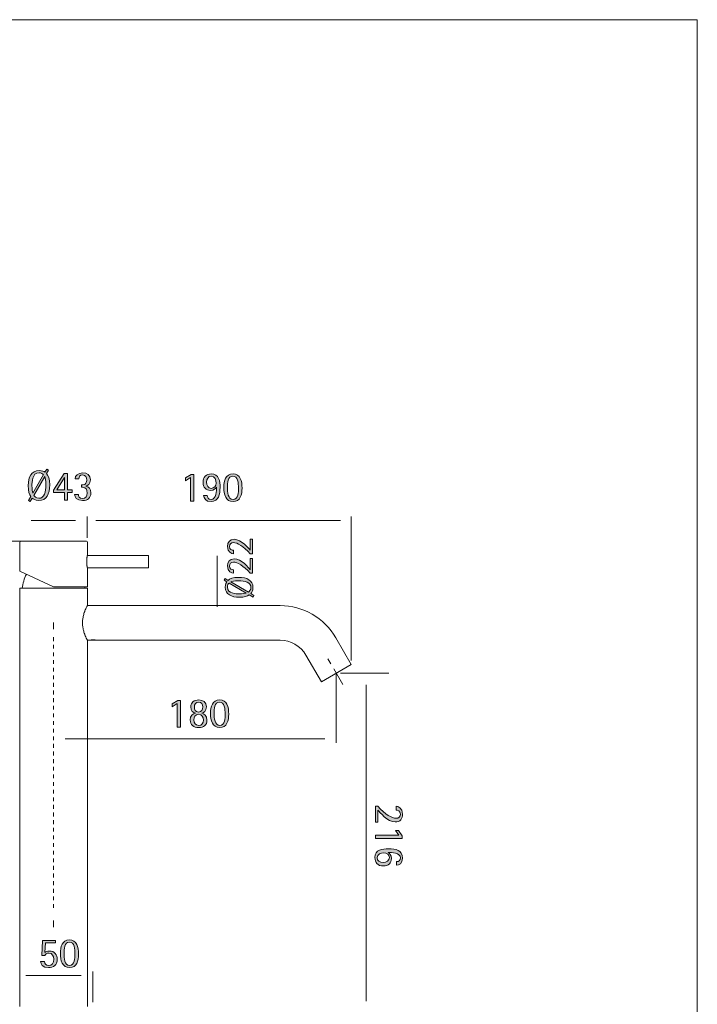
# Model space of a CAD drawing. Units: inches. Extents: x 0 to 210, y 0 to 297.
# Drawn here: x 84 to 210, y 115 to 297 of the extents above; entities that cross this region are included whole.
import ezdxf

# ---------------------------------------------------------------- set-up
doc = ezdxf.new("R2010")
doc.units = ezdxf.units.IN
doc.header["$MEASUREMENT"] = 0
doc.linetypes.add('AI-Linetype-1', pattern=[1.412522, 0.706261, -0.706261])
doc.layers.add('Livello 1', color=7, linetype='Continuous')

# ---------------------------------------------------------------- blocks, each defined once
blk = doc.blocks.new('block 2')
at = {"layer": 'Livello 1', "lineweight": 0}
blk.add_lwpolyline([(0, 297), (210, 297), (210, 0), (0, 0), (0, 297)], dxfattribs=at)
blk = doc.blocks.new('block 3')
at = {"layer": 'Livello 1', "true_color": 0x060506}
h = blk.add_hatch(color=178, dxfattribs=at)
h.dxf.hatch_style = 2
edge = h.paths.add_edge_path()
edge.add_spline(control_points=[(87.02, 208.87), (87.15, 208.72), (87.4, 208.34), (87.95, 208.34), (88.99, 208.34), (89.28, 209.59), (89.28, 210.83), (89.28, 211.75), (89.16, 212.1), (89.06, 212.38), (89.06, 212.38), (87.02, 208.87), (87.02, 208.87)], knot_values=[0, 0, 0, 0, 1, 1, 1, 2, 2, 2, 3, 3, 3, 4, 4, 4, 4], degree=3, periodic=1)
edge = h.paths.add_edge_path()
edge.add_spline(control_points=[(88.84, 212.75), (88.71, 212.85), (88.43, 213.09), (88.01, 213.09), (86.69, 213.09), (86.69, 211.22), (86.69, 210.69), (86.69, 210.02), (86.76, 209.55), (86.82, 209.3), (86.82, 209.3), (88.84, 212.75), (88.84, 212.75)], knot_values=[0, 0, 0, 0, 1, 1, 1, 2, 2, 2, 3, 3, 3, 4, 4, 4, 4], degree=3, periodic=1)
edge = h.paths.add_edge_path()
edge.add_spline(control_points=[(89.38, 212.92), (89.67, 212.6), (89.97, 212.02), (89.97, 210.82), (89.97, 209.13), (89.42, 207.94), (87.94, 207.94), (87.25, 207.94), (86.87, 208.25), (86.73, 208.38), (86.73, 208.38), (86.36, 207.74), (86.36, 207.74), (86.36, 207.74), (86.03, 207.93), (86.03, 207.93), (86.03, 207.93), (86.47, 208.7), (86.47, 208.7), (86.2, 209.07), (85.99, 209.61), (85.99, 210.69), (85.99, 212.28), (86.55, 213.49), (88.01, 213.49), (88.61, 213.49), (88.94, 213.3), (89.08, 213.19), (89.08, 213.19), (89.42, 213.74), (89.42, 213.74), (89.42, 213.74), (89.73, 213.53), (89.73, 213.53), (89.73, 213.53), (89.38, 212.92), (89.38, 212.92)], knot_values=[0, 0, 0, 0, 1, 1, 1, 2, 2, 2, 3, 3, 3, 4, 4, 4, 5, 5, 5, 6, 6, 6, 7, 7, 7, 8, 8, 8, 9, 9, 9, 10, 10, 10, 11, 11, 11, 12, 12, 12, 12], degree=3, periodic=1)
h = blk.add_hatch(color=178, dxfattribs=at)
h.dxf.hatch_style = 2
h.paths.add_polyline_path([(91.28, 209.89), (92.73, 209.89), (92.73, 212.19), (92.71, 212.19)])
h.paths.add_polyline_path([(92.73, 209.43), (90.68, 209.43), (90.68, 209.88), (92.65, 212.97), (93.3, 212.97), (93.3, 209.89), (94.15, 209.89), (94.15, 209.43), (93.3, 209.43), (93.3, 208.02), (92.73, 208.02)])
h = blk.add_hatch(color=178, dxfattribs=at)
h.dxf.hatch_style = 2
edge = h.paths.add_edge_path()
edge.add_spline(control_points=[(94.68, 211.97), (94.7, 212.48), (95.16, 213.06), (96.09, 213.06), (96.95, 213.06), (97.52, 212.62), (97.52, 211.75), (97.52, 210.96), (97, 210.67), (96.67, 210.61), (96.67, 210.61), (96.67, 210.6), (96.67, 210.6), (97.16, 210.5), (97.61, 210.17), (97.61, 209.36), (97.61, 208.35), (97, 207.94), (96.07, 207.94), (94.91, 207.94), (94.61, 208.63), (94.6, 209.05), (94.6, 209.05), (95.29, 209.05), (95.29, 209.05), (95.29, 208.73), (95.44, 208.33), (96.09, 208.33), (96.61, 208.33), (96.94, 208.7), (96.94, 209.32), (96.94, 210.05), (96.62, 210.33), (96.12, 210.39), (96.12, 210.39), (95.89, 210.39), (95.89, 210.39), (95.89, 210.39), (95.89, 210.82), (95.89, 210.82), (95.89, 210.82), (96.13, 210.82), (96.13, 210.82), (96.66, 210.88), (96.85, 211.27), (96.85, 211.73), (96.85, 212.2), (96.63, 212.67), (96.07, 212.67), (95.52, 212.67), (95.39, 212.26), (95.37, 211.97), (95.37, 211.97), (94.68, 211.97), (94.68, 211.97)], knot_values=[0, 0, 0, 0, 1, 1, 1, 2, 2, 2, 3, 3, 3, 4, 4, 4, 5, 5, 5, 6, 6, 6, 7, 7, 7, 8, 8, 8, 9, 9, 9, 10, 10, 10, 11, 11, 11, 12, 12, 12, 13, 13, 13, 14, 14, 14, 15, 15, 15, 16, 16, 16, 17, 17, 17, 18, 18, 18, 18], degree=3, periodic=1)
h = blk.add_hatch(color=178, dxfattribs=at)
h.dxf.hatch_style = 2
h.paths.add_polyline_path([(116.06, 212.18), (115.16, 211.57), (115.16, 212.11), (116.17, 212.78), (116.68, 212.78), (116.68, 207.83), (116.06, 207.83)])
h = blk.add_hatch(color=178, dxfattribs=at)
h.dxf.hatch_style = 2
edge = h.paths.add_edge_path()
edge.add_spline(control_points=[(119.17, 208.85), (119.17, 208.51), (119.34, 208.13), (119.88, 208.13), (120.88, 208.13), (120.88, 209.84), (120.88, 210.41), (120.88, 210.41), (120.87, 210.41), (120.87, 210.41), (120.79, 210.26), (120.44, 209.81), (119.74, 209.81), (118.96, 209.81), (118.39, 210.34), (118.39, 211.3), (118.39, 212.24), (118.95, 212.86), (119.94, 212.86), (121.37, 212.86), (121.55, 211.49), (121.55, 210.37), (121.55, 209.12), (121.32, 207.74), (119.87, 207.74), (118.88, 207.74), (118.54, 208.36), (118.47, 208.85), (118.47, 208.85), (119.17, 208.85), (119.17, 208.85)], knot_values=[0, 0, 0, 0, 1, 1, 1, 2, 2, 2, 3, 3, 3, 4, 4, 4, 5, 5, 5, 6, 6, 6, 7, 7, 7, 8, 8, 8, 9, 9, 9, 10, 10, 10, 10], degree=3, periodic=1)
edge = h.paths.add_edge_path()
edge.add_spline(control_points=[(119.92, 210.18), (120.41, 210.18), (120.83, 210.63), (120.83, 211.16), (120.83, 211.61), (120.63, 212.47), (119.91, 212.47), (119.29, 212.47), (119.06, 211.84), (119.06, 211.36), (119.06, 210.73), (119.34, 210.18), (119.92, 210.18)], knot_values=[0, 0, 0, 0, 0.352778, 0.352778, 0.352778, 0.705556, 0.705556, 0.705556, 1.058333, 1.058333, 1.058333, 1.411111, 1.411111, 1.411111, 1.411111], degree=3, periodic=0)
edge.add_line((119.92, 210.18), (119.92, 210.18))
h = blk.add_hatch(color=178, dxfattribs=at)
h.dxf.hatch_style = 2
edge = h.paths.add_edge_path()
edge.add_spline(control_points=[(123.96, 208.13), (124.91, 208.13), (124.96, 209.5), (124.96, 210.26), (124.96, 211.11), (124.88, 212.47), (123.92, 212.47), (122.99, 212.47), (122.93, 211.13), (122.93, 210.37), (122.93, 209.56), (122.99, 208.13), (123.96, 208.13)], knot_values=[0, 0, 0, 0, 0.352778, 0.352778, 0.352778, 0.705556, 0.705556, 0.705556, 1.058333, 1.058333, 1.058333, 1.411111, 1.411111, 1.411111, 1.411111], degree=3, periodic=0)
edge.add_line((123.96, 208.13), (123.96, 208.13))
edge = h.paths.add_edge_path()
edge.add_spline(control_points=[(122.26, 210.34), (122.26, 211.62), (122.57, 212.86), (123.95, 212.86), (125.29, 212.86), (125.63, 211.56), (125.63, 210.23), (125.63, 209.02), (125.3, 207.74), (123.99, 207.74), (122.56, 207.74), (122.26, 209.08), (122.26, 210.34)], knot_values=[0, 0, 0, 0, 0.352778, 0.352778, 0.352778, 0.705556, 0.705556, 0.705556, 1.058333, 1.058333, 1.058333, 1.411111, 1.411111, 1.411111, 1.411111], degree=3, periodic=0)
edge.add_line((122.26, 210.34), (122.26, 210.34))
h = blk.add_hatch(color=178, dxfattribs=at)
h.dxf.hatch_style = 2
h.paths.add_polyline_path([(113.59, 170.32), (112.69, 169.71), (112.69, 170.25), (113.7, 170.91), (114.22, 170.91), (114.22, 165.97), (113.59, 165.97)])
h = blk.add_hatch(color=178, dxfattribs=at)
h.dxf.hatch_style = 2
edge = h.paths.add_edge_path()
edge.add_spline(control_points=[(117.55, 168.74), (118.14, 168.74), (118.35, 169.24), (118.35, 169.69), (118.35, 170.2), (118.08, 170.61), (117.57, 170.61), (117.05, 170.61), (116.79, 170.16), (116.79, 169.7), (116.79, 169.24), (116.96, 168.74), (117.55, 168.74)], knot_values=[0, 0, 0, 0, 0.352778, 0.352778, 0.352778, 0.705556, 0.705556, 0.705556, 1.058333, 1.058333, 1.058333, 1.411111, 1.411111, 1.411111, 1.411111], degree=3, periodic=0)
edge.add_line((117.55, 168.74), (117.55, 168.74))
edge = h.paths.add_edge_path()
edge.add_spline(control_points=[(117.59, 166.27), (118.17, 166.27), (118.45, 166.68), (118.45, 167.26), (118.45, 167.82), (118.2, 168.33), (117.58, 168.33), (116.94, 168.33), (116.7, 167.78), (116.7, 167.28), (116.7, 166.77), (116.98, 166.27), (117.59, 166.27)], knot_values=[0, 0, 0, 0, 0.352778, 0.352778, 0.352778, 0.705556, 0.705556, 0.705556, 1.058333, 1.058333, 1.058333, 1.411111, 1.411111, 1.411111, 1.411111], degree=3, periodic=0)
edge.add_line((117.59, 166.27), (117.59, 166.27))
edge = h.paths.add_edge_path()
edge.add_spline(control_points=[(116.02, 167.31), (116.02, 168.04), (116.48, 168.43), (116.98, 168.53), (116.98, 168.53), (116.98, 168.55), (116.98, 168.55), (116.58, 168.64), (116.12, 168.96), (116.12, 169.72), (116.12, 170.5), (116.73, 171), (117.59, 171), (118.4, 171), (119.02, 170.59), (119.02, 169.7), (119.02, 168.96), (118.55, 168.64), (118.15, 168.55), (118.15, 168.55), (118.15, 168.53), (118.15, 168.53), (118.63, 168.42), (119.12, 168.11), (119.12, 167.25), (119.12, 166.33), (118.47, 165.88), (117.6, 165.88), (116.66, 165.88), (116.02, 166.34), (116.02, 167.31)], knot_values=[0, 0, 0, 0, 0.352778, 0.352778, 0.352778, 0.705556, 0.705556, 0.705556, 1.058333, 1.058333, 1.058333, 1.411111, 1.411111, 1.411111, 1.763889, 1.763889, 1.763889, 2.116667, 2.116667, 2.116667, 2.469444, 2.469444, 2.469444, 2.822222, 2.822222, 2.822222, 3.175, 3.175, 3.175, 3.527778, 3.527778, 3.527778, 3.527778], degree=3, periodic=0)
edge.add_line((116.02, 167.31), (116.02, 167.31))
h = blk.add_hatch(color=178, dxfattribs=at)
h.dxf.hatch_style = 2
edge = h.paths.add_edge_path()
edge.add_spline(control_points=[(121.49, 166.27), (122.44, 166.27), (122.49, 167.64), (122.49, 168.39), (122.49, 169.25), (122.41, 170.61), (121.45, 170.61), (120.53, 170.61), (120.46, 169.27), (120.46, 168.5), (120.46, 167.7), (120.53, 166.27), (121.49, 166.27)], knot_values=[0, 0, 0, 0, 0.352778, 0.352778, 0.352778, 0.705556, 0.705556, 0.705556, 1.058333, 1.058333, 1.058333, 1.411111, 1.411111, 1.411111, 1.411111], degree=3, periodic=0)
edge.add_line((121.49, 166.27), (121.49, 166.27))
edge = h.paths.add_edge_path()
edge.add_spline(control_points=[(119.79, 168.48), (119.79, 169.76), (120.1, 171), (121.49, 171), (122.82, 171), (123.16, 169.7), (123.16, 168.37), (123.16, 167.16), (122.83, 165.88), (121.52, 165.88), (120.09, 165.88), (119.79, 167.22), (119.79, 168.48)], knot_values=[0, 0, 0, 0, 0.352778, 0.352778, 0.352778, 0.705556, 0.705556, 0.705556, 1.058333, 1.058333, 1.058333, 1.411111, 1.411111, 1.411111, 1.411111], degree=3, periodic=0)
edge.add_line((119.79, 168.48), (119.79, 168.48))
h = blk.add_hatch(color=178, dxfattribs=at)
h.dxf.hatch_style = 2
edge = h.paths.add_edge_path()
edge.add_spline(control_points=[(150.79, 151.29), (152.18, 149.78), (153.41, 149.07), (154.17, 149.07), (154.63, 149.07), (154.97, 149.38), (154.97, 149.85), (154.97, 150.45), (154.42, 150.6), (154.17, 150.6), (154.17, 150.6), (154.17, 151.3), (154.17, 151.3), (154.51, 151.3), (155.36, 151.01), (155.36, 149.82), (155.36, 149.01), (154.93, 148.39), (154.02, 148.39), (152.57, 148.39), (151.11, 150.27), (150.79, 150.58), (150.79, 150.58), (150.79, 148.33), (150.79, 148.33), (150.79, 148.33), (150.33, 148.33), (150.33, 148.33), (150.33, 148.33), (150.33, 151.29), (150.33, 151.29), (150.33, 151.29), (150.79, 151.29), (150.79, 151.29)], knot_values=[0, 0, 0, 0, 1, 1, 1, 2, 2, 2, 3, 3, 3, 4, 4, 4, 5, 5, 5, 6, 6, 6, 7, 7, 7, 8, 8, 8, 9, 9, 9, 10, 10, 10, 11, 11, 11, 11], degree=3, periodic=1)
h = blk.add_hatch(color=178, dxfattribs=at)
h.dxf.hatch_style = 2
h.paths.add_polyline_path([(154.68, 145.94), (154.08, 146.83), (154.61, 146.83), (155.28, 145.83), (155.28, 145.31), (150.33, 145.31), (150.33, 145.94)])
h = blk.add_hatch(color=178, dxfattribs=at)
h.dxf.hatch_style = 2
edge = h.paths.add_edge_path()
edge.add_spline(control_points=[(154.27, 141.05), (154.64, 141.05), (154.97, 141.28), (154.97, 141.72), (154.97, 142.75), (153.35, 142.75), (152.73, 142.75), (152.73, 142.75), (152.73, 142.73), (152.73, 142.73), (152.94, 142.62), (153.3, 142.29), (153.3, 141.6), (153.3, 140.8), (152.8, 140.24), (151.81, 140.24), (150.75, 140.24), (150.25, 140.9), (150.25, 141.79), (150.25, 143.31), (151.66, 143.42), (152.8, 143.42), (154.1, 143.42), (155.36, 143.18), (155.36, 141.7), (155.36, 140.72), (154.66, 140.36), (154.27, 140.36), (154.27, 140.36), (154.27, 141.05), (154.27, 141.05)], knot_values=[0, 0, 0, 0, 1, 1, 1, 2, 2, 2, 3, 3, 3, 4, 4, 4, 5, 5, 5, 6, 6, 6, 7, 7, 7, 8, 8, 8, 9, 9, 9, 10, 10, 10, 10], degree=3, periodic=1)
edge = h.paths.add_edge_path()
edge.add_spline(control_points=[(150.64, 141.78), (150.64, 141.18), (151.17, 140.91), (151.79, 140.91), (152.36, 140.91), (152.93, 141.21), (152.93, 141.8), (152.93, 142.32), (152.43, 142.69), (151.91, 142.69), (151.37, 142.69), (150.64, 142.46), (150.64, 141.78)], knot_values=[0, 0, 0, 0, 0.352778, 0.352778, 0.352778, 0.705556, 0.705556, 0.705556, 1.058333, 1.058333, 1.058333, 1.411111, 1.411111, 1.411111, 1.411111], degree=3, periodic=0)
edge.add_line((150.64, 141.78), (150.64, 141.78))
h = blk.add_hatch(color=178, dxfattribs=at)
h.dxf.hatch_style = 2
edge = h.paths.add_edge_path()
edge.add_spline(control_points=[(89.1, 124.24), (89.19, 124.32), (89.47, 124.49), (89.93, 124.49), (90.85, 124.49), (91.38, 123.8), (91.38, 122.94), (91.38, 121.91), (90.67, 121.41), (89.75, 121.41), (88.62, 121.41), (88.32, 122.08), (88.27, 122.52), (88.27, 122.52), (89.01, 122.52), (89.01, 122.52), (89.01, 122.16), (89.25, 121.8), (89.76, 121.8), (90.46, 121.8), (90.71, 122.33), (90.71, 122.96), (90.71, 123.54), (90.45, 124.1), (89.81, 124.1), (89.42, 124.1), (89.16, 123.87), (89.09, 123.68), (89.09, 123.68), (88.5, 123.68), (88.5, 123.68), (88.5, 123.68), (88.64, 126.45), (88.64, 126.45), (88.64, 126.45), (91.06, 126.45), (91.06, 126.45), (91.06, 126.45), (91.06, 126.02), (91.06, 126.02), (91.06, 126.02), (89.21, 126.02), (89.21, 126.02), (89.21, 126.02), (89.1, 124.24), (89.1, 124.24)], knot_values=[0, 0, 0, 0, 1, 1, 1, 2, 2, 2, 3, 3, 3, 4, 4, 4, 5, 5, 5, 6, 6, 6, 7, 7, 7, 8, 8, 8, 9, 9, 9, 10, 10, 10, 11, 11, 11, 12, 12, 12, 13, 13, 13, 14, 14, 14, 15, 15, 15, 15], degree=3, periodic=1)
h = blk.add_hatch(color=178, dxfattribs=at)
h.dxf.hatch_style = 2
edge = h.paths.add_edge_path()
edge.add_spline(control_points=[(93.66, 121.8), (94.61, 121.8), (94.66, 123.17), (94.66, 123.93), (94.66, 124.79), (94.57, 126.14), (93.61, 126.14), (92.69, 126.14), (92.63, 124.8), (92.63, 124.04), (92.63, 123.23), (92.69, 121.8), (93.66, 121.8)], knot_values=[0, 0, 0, 0, 0.352778, 0.352778, 0.352778, 0.705556, 0.705556, 0.705556, 1.058333, 1.058333, 1.058333, 1.411111, 1.411111, 1.411111, 1.411111], degree=3, periodic=0)
edge.add_line((93.66, 121.8), (93.66, 121.8))
edge = h.paths.add_edge_path()
edge.add_spline(control_points=[(91.96, 124.01), (91.96, 125.29), (92.26, 126.53), (93.65, 126.53), (94.99, 126.53), (95.33, 125.23), (95.33, 123.9), (95.33, 122.69), (95, 121.41), (93.69, 121.41), (92.26, 121.41), (91.96, 122.76), (91.96, 124.01)], knot_values=[0, 0, 0, 0, 0.352778, 0.352778, 0.352778, 0.705556, 0.705556, 0.705556, 1.058333, 1.058333, 1.058333, 1.411111, 1.411111, 1.411111, 1.411111], degree=3, periodic=0)
edge.add_line((91.96, 124.01), (91.96, 124.01))
at = {"layer": 'Livello 1', "lineweight": 0}
for points in [[(0, 297), (210, 297), (210, 0), (0, 0), (0, 297)], [(92.73, 209.43), (90.68, 209.43), (90.68, 209.88), (92.65, 212.97), (93.3, 212.97), (93.3, 209.89), (94.15, 209.89), (94.15, 209.43), (93.3, 209.43), (93.3, 208.02), (92.73, 208.02), (92.73, 209.43)], [(91.28, 209.89), (92.73, 209.89), (92.73, 212.19), (92.71, 212.19), (91.28, 209.89)], [(116.06, 212.18), (115.16, 211.57), (115.16, 212.11), (116.17, 212.78), (116.68, 212.78), (116.68, 207.83), (116.06, 207.83), (116.06, 212.18)], [(113.59, 170.32), (112.69, 169.71), (112.69, 170.25), (113.7, 170.91), (114.22, 170.91), (114.22, 165.97), (113.59, 165.97), (113.59, 170.32)], [(154.68, 145.94), (154.08, 146.83), (154.61, 146.83), (155.28, 145.83), (155.28, 145.31), (150.33, 145.31), (150.33, 145.94), (154.68, 145.94)]]:
    blk.add_lwpolyline(points, dxfattribs=at)
at = {"layer": 'Livello 1', "color": 178, "lineweight": 9, "true_color": 0x060506}
for points in [[(96.91, 201.01), (96.91, 205)], [(145.87, 178.33), (145.87, 205)], [(94.78, 204.23), (86.53, 204.23)], [(143.87, 204.23), (98.53, 204.23)], [(87.22, 200.38), (64.13, 200.38)], [(90.69, 184.11), (90.69, 185.31)], [(98.61, 182.06), (98.61, 182.06), (98.6, 182.06), (98.58, 182.07), (98.54, 182.07), (98.5, 182.08), (98.47, 182.08), (98.42, 182.09), (98.37, 182.1), (98.36, 182.1), (98.31, 182.1), (98.26, 182.11), (98.21, 182.11), (98.19, 182.11), (98.13, 182.11), (98.08, 182.12), (98.03, 182.12), (97.97, 182.12), (97.92, 182.11), (97.86, 182.11), (97.85, 182.11), (97.79, 182.11), (97.74, 182.1), (97.69, 182.1), (97.68, 182.1), (97.63, 182.09), (97.58, 182.08), (97.55, 182.08), (97.51, 182.07), (97.47, 182.07), (97.45, 182.06), (97.44, 182.06)], [(142.09, 177.68), (141.54, 178.63)], [(144.31, 173.85), (142.64, 176.73)], [(143.09, 175.85), (143.09, 163.02)], [(143.87, 175.95), (152.8, 175.95)], [(148.6, 115.2), (148.6, 173.81)], [(140.96, 163.8), (92.82, 163.8)], [(90.69, 128.92), (90.69, 130.12)], [(97.97, 115), (97.97, 120.71)], [(95.83, 119.93), (85.55, 119.93)]]:
    blk.add_lwpolyline(points, dxfattribs=at)
at = {"layer": 'Livello 1', "color": 178, "lineweight": 18, "true_color": 0x060506}
for points in [[(84.43, 200.23), (84.43, 194.85)], [(84.58, 200.38), (96.8, 200.38)], [(96.95, 200.23), (96.95, 197.78)], [(96.95, 197.78), (96.95, 197.77), (96.92, 197.66), (96.91, 197.54), (96.89, 197.44), (96.88, 197.35), (96.87, 197.24), (96.86, 197.13), (96.85, 197.02), (96.84, 196.91), (96.84, 196.81), (96.83, 196.7), (96.83, 196.59), (96.83, 196.48), (96.84, 196.38), (96.84, 196.27), (96.85, 196.16), (96.86, 196.05), (96.87, 195.94), (96.88, 195.83), (96.89, 195.75), (96.91, 195.64), (96.92, 195.53), (96.95, 195.42), (96.95, 195.4)], [(108.24, 197.74), (96.94, 197.74)], [(108.3, 197.68), (108.3, 195.5)], [(108.24, 195.44), (96.94, 195.44)], [(96.95, 195.4), (96.95, 191.93)], [(84.43, 194.85), (90.69, 191.93)], [(96.95, 191.67), (84.43, 191.67)], [(84.43, 191.67), (84.43, 114.23)], [(96.95, 191.93), (90.69, 191.93)], [(96.95, 191.67), (96.95, 188.48)], [(96.95, 188.48), (96.85, 188.28), (96.75, 188.08), (96.66, 187.87), (96.57, 187.67), (96.5, 187.48), (96.46, 187.37), (96.39, 187.18), (96.33, 187), (96.28, 186.82), (96.23, 186.64), (96.19, 186.47), (96.19, 186.45), (96.15, 186.28), (96.12, 186.1), (96.1, 185.93), (96.08, 185.76), (96.07, 185.6), (96.06, 185.43), (96.06, 185.27), (96.06, 185.1), (96.07, 184.94), (96.08, 184.77), (96.1, 184.6), (96.12, 184.43), (96.15, 184.26), (96.19, 184.08), (96.19, 184.06), (96.23, 183.89), (96.28, 183.71), (96.33, 183.53), (96.39, 183.35), (96.46, 183.16), (96.5, 183.05), (96.57, 182.86), (96.66, 182.66), (96.75, 182.46), (96.85, 182.25), (96.95, 182.05)], [(96.94, 188.47), (132.67, 188.47)], [(96.95, 188.48), (96.95, 188.48), (96.95, 188.48), (96.95, 188.48), (96.95, 188.48), (96.95, 188.48), (96.95, 188.48), (96.95, 188.48)], [(143.01, 182.5), (145.86, 177.55)], [(96.94, 182.06), (97.52, 182.06)], [(96.95, 182.05), (96.95, 182.05), (96.95, 182.05), (96.95, 182.05), (96.95, 182.05), (96.95, 182.05), (96.95, 182.05)], [(96.95, 182.05), (96.95, 114.23)], [(97.52, 182.06), (98.53, 182.06)], [(98.53, 182.06), (132.67, 182.06)], [(137.46, 179.3), (140.32, 174.35)], [(140.32, 174.35), (145.86, 177.55)]]:
    blk.add_lwpolyline(points, dxfattribs=at)
at = {"layer": 'Livello 1', "color": 178, "linetype": 'AI-Linetype-1', "lineweight": 9, "true_color": 0x060506}
blk.add_lwpolyline([(90.69, 132.47), (90.69, 182.94)], dxfattribs=at)
at = {"layer": 'Livello 1', "lineweight": 0}
for points, knots in [([(89.38, 212.92), (89.67, 212.6), (89.97, 212.02), (89.97, 210.82), (89.97, 209.13), (89.42, 207.94), (87.94, 207.94), (87.25, 207.94), (86.87, 208.25), (86.73, 208.38), (86.73, 208.38), (86.36, 207.74), (86.36, 207.74), (86.36, 207.74), (86.03, 207.93), (86.03, 207.93), (86.03, 207.93), (86.47, 208.7), (86.47, 208.7), (86.2, 209.07), (85.99, 209.61), (85.99, 210.69), (85.99, 212.28), (86.55, 213.49), (88.01, 213.49), (88.61, 213.49), (88.94, 213.3), (89.08, 213.19), (89.08, 213.19), (89.42, 213.74), (89.42, 213.74), (89.42, 213.74), (89.73, 213.53), (89.73, 213.53), (89.73, 213.53), (89.38, 212.92), (89.38, 212.92)], [0, 0, 0, 0, 1, 1, 1, 2, 2, 2, 3, 3, 3, 4, 4, 4, 5, 5, 5, 6, 6, 6, 7, 7, 7, 8, 8, 8, 9, 9, 9, 10, 10, 10, 11, 11, 11, 12, 12, 12, 12]), ([(88.84, 212.75), (88.71, 212.85), (88.43, 213.09), (88.01, 213.09), (86.69, 213.09), (86.69, 211.22), (86.69, 210.69), (86.69, 210.02), (86.76, 209.55), (86.82, 209.3), (86.82, 209.3), (88.84, 212.75), (88.84, 212.75)], [0, 0, 0, 0, 1, 1, 1, 2, 2, 2, 3, 3, 3, 4, 4, 4, 4]), ([(87.02, 208.87), (87.15, 208.72), (87.4, 208.34), (87.95, 208.34), (88.99, 208.34), (89.28, 209.59), (89.28, 210.83), (89.28, 211.75), (89.16, 212.1), (89.06, 212.38), (89.06, 212.38), (87.02, 208.87), (87.02, 208.87)], [0, 0, 0, 0, 1, 1, 1, 2, 2, 2, 3, 3, 3, 4, 4, 4, 4]), ([(94.68, 211.97), (94.7, 212.48), (95.16, 213.06), (96.09, 213.06), (96.95, 213.06), (97.52, 212.62), (97.52, 211.75), (97.52, 210.96), (97, 210.67), (96.67, 210.61), (96.67, 210.61), (96.67, 210.6), (96.67, 210.6), (97.16, 210.5), (97.61, 210.17), (97.61, 209.36), (97.61, 208.35), (97, 207.94), (96.07, 207.94), (94.91, 207.94), (94.61, 208.63), (94.6, 209.05), (94.6, 209.05), (95.29, 209.05), (95.29, 209.05), (95.29, 208.73), (95.44, 208.33), (96.09, 208.33), (96.61, 208.33), (96.94, 208.7), (96.94, 209.32), (96.94, 210.05), (96.62, 210.33), (96.12, 210.39), (96.12, 210.39), (95.89, 210.39), (95.89, 210.39), (95.89, 210.39), (95.89, 210.82), (95.89, 210.82), (95.89, 210.82), (96.13, 210.82), (96.13, 210.82), (96.66, 210.88), (96.85, 211.27), (96.85, 211.73), (96.85, 212.2), (96.63, 212.67), (96.07, 212.67), (95.52, 212.67), (95.39, 212.26), (95.37, 211.97), (95.37, 211.97), (94.68, 211.97), (94.68, 211.97)], [0, 0, 0, 0, 1, 1, 1, 2, 2, 2, 3, 3, 3, 4, 4, 4, 5, 5, 5, 6, 6, 6, 7, 7, 7, 8, 8, 8, 9, 9, 9, 10, 10, 10, 11, 11, 11, 12, 12, 12, 13, 13, 13, 14, 14, 14, 15, 15, 15, 16, 16, 16, 17, 17, 17, 18, 18, 18, 18]), ([(119.17, 208.85), (119.17, 208.51), (119.34, 208.13), (119.88, 208.13), (120.88, 208.13), (120.88, 209.84), (120.88, 210.41), (120.88, 210.41), (120.87, 210.41), (120.87, 210.41), (120.79, 210.26), (120.44, 209.81), (119.74, 209.81), (118.96, 209.81), (118.39, 210.34), (118.39, 211.3), (118.39, 212.24), (118.95, 212.86), (119.94, 212.86), (121.37, 212.86), (121.55, 211.49), (121.55, 210.37), (121.55, 209.12), (121.32, 207.74), (119.87, 207.74), (118.88, 207.74), (118.54, 208.36), (118.47, 208.85), (118.47, 208.85), (119.17, 208.85), (119.17, 208.85)], [0, 0, 0, 0, 1, 1, 1, 2, 2, 2, 3, 3, 3, 4, 4, 4, 5, 5, 5, 6, 6, 6, 7, 7, 7, 8, 8, 8, 9, 9, 9, 10, 10, 10, 10]), ([(119.92, 210.18), (120.41, 210.18), (120.83, 210.63), (120.83, 211.16), (120.83, 211.61), (120.63, 212.47), (119.91, 212.47), (119.29, 212.47), (119.06, 211.84), (119.06, 211.36), (119.06, 210.73), (119.34, 210.18), (119.92, 210.18)], [0, 0, 0, 0, 1, 1, 1, 2, 2, 2, 3, 3, 3, 4, 4, 4, 4]), ([(122.26, 210.34), (122.26, 211.62), (122.57, 212.86), (123.95, 212.86), (125.29, 212.86), (125.63, 211.56), (125.63, 210.23), (125.63, 209.02), (125.3, 207.74), (123.99, 207.74), (122.56, 207.74), (122.26, 209.08), (122.26, 210.34)], [0, 0, 0, 0, 1, 1, 1, 2, 2, 2, 3, 3, 3, 4, 4, 4, 4]), ([(123.96, 208.13), (124.91, 208.13), (124.96, 209.5), (124.96, 210.26), (124.96, 211.11), (124.88, 212.47), (123.92, 212.47), (122.99, 212.47), (122.93, 211.13), (122.93, 210.37), (122.93, 209.56), (122.99, 208.13), (123.96, 208.13)], [0, 0, 0, 0, 1, 1, 1, 2, 2, 2, 3, 3, 3, 4, 4, 4, 4]), ([(116.02, 167.31), (116.02, 168.04), (116.48, 168.43), (116.98, 168.53), (116.98, 168.53), (116.98, 168.55), (116.98, 168.55), (116.58, 168.64), (116.12, 168.96), (116.12, 169.72), (116.12, 170.5), (116.73, 171), (117.59, 171), (118.4, 171), (119.02, 170.59), (119.02, 169.7), (119.02, 168.96), (118.55, 168.64), (118.15, 168.55), (118.15, 168.55), (118.15, 168.53), (118.15, 168.53), (118.63, 168.42), (119.12, 168.11), (119.12, 167.25), (119.12, 166.33), (118.47, 165.88), (117.6, 165.88), (116.66, 165.88), (116.02, 166.34), (116.02, 167.31)], [0, 0, 0, 0, 1, 1, 1, 2, 2, 2, 3, 3, 3, 4, 4, 4, 5, 5, 5, 6, 6, 6, 7, 7, 7, 8, 8, 8, 9, 9, 9, 10, 10, 10, 10]), ([(117.55, 168.74), (118.14, 168.74), (118.35, 169.24), (118.35, 169.69), (118.35, 170.2), (118.08, 170.61), (117.57, 170.61), (117.05, 170.61), (116.79, 170.16), (116.79, 169.7), (116.79, 169.24), (116.96, 168.74), (117.55, 168.74)], [0, 0, 0, 0, 1, 1, 1, 2, 2, 2, 3, 3, 3, 4, 4, 4, 4]), ([(119.79, 168.48), (119.79, 169.76), (120.1, 171), (121.49, 171), (122.82, 171), (123.16, 169.7), (123.16, 168.37), (123.16, 167.16), (122.83, 165.88), (121.52, 165.88), (120.09, 165.88), (119.79, 167.22), (119.79, 168.48)], [0, 0, 0, 0, 1, 1, 1, 2, 2, 2, 3, 3, 3, 4, 4, 4, 4]), ([(121.49, 166.27), (122.44, 166.27), (122.49, 167.64), (122.49, 168.39), (122.49, 169.25), (122.41, 170.61), (121.45, 170.61), (120.53, 170.61), (120.46, 169.27), (120.46, 168.5), (120.46, 167.7), (120.53, 166.27), (121.49, 166.27)], [0, 0, 0, 0, 1, 1, 1, 2, 2, 2, 3, 3, 3, 4, 4, 4, 4]), ([(117.59, 166.27), (118.17, 166.27), (118.45, 166.68), (118.45, 167.26), (118.45, 167.82), (118.2, 168.33), (117.58, 168.33), (116.94, 168.33), (116.7, 167.78), (116.7, 167.28), (116.7, 166.77), (116.98, 166.27), (117.59, 166.27)], [0, 0, 0, 0, 1, 1, 1, 2, 2, 2, 3, 3, 3, 4, 4, 4, 4]), ([(150.79, 151.29), (152.18, 149.78), (153.41, 149.07), (154.17, 149.07), (154.63, 149.07), (154.97, 149.38), (154.97, 149.85), (154.97, 150.45), (154.42, 150.6), (154.17, 150.6), (154.17, 150.6), (154.17, 151.3), (154.17, 151.3), (154.51, 151.3), (155.36, 151.01), (155.36, 149.82), (155.36, 149.01), (154.93, 148.39), (154.02, 148.39), (152.57, 148.39), (151.11, 150.27), (150.79, 150.58), (150.79, 150.58), (150.79, 148.33), (150.79, 148.33), (150.79, 148.33), (150.33, 148.33), (150.33, 148.33), (150.33, 148.33), (150.33, 151.29), (150.33, 151.29), (150.33, 151.29), (150.79, 151.29), (150.79, 151.29)], [0, 0, 0, 0, 1, 1, 1, 2, 2, 2, 3, 3, 3, 4, 4, 4, 5, 5, 5, 6, 6, 6, 7, 7, 7, 8, 8, 8, 9, 9, 9, 10, 10, 10, 11, 11, 11, 11]), ([(154.27, 141.05), (154.64, 141.05), (154.97, 141.28), (154.97, 141.72), (154.97, 142.75), (153.35, 142.75), (152.73, 142.75), (152.73, 142.75), (152.73, 142.73), (152.73, 142.73), (152.94, 142.62), (153.3, 142.29), (153.3, 141.6), (153.3, 140.8), (152.8, 140.24), (151.81, 140.24), (150.75, 140.24), (150.25, 140.9), (150.25, 141.79), (150.25, 143.31), (151.66, 143.42), (152.8, 143.42), (154.1, 143.42), (155.36, 143.18), (155.36, 141.7), (155.36, 140.72), (154.66, 140.36), (154.27, 140.36), (154.27, 140.36), (154.27, 141.05), (154.27, 141.05)], [0, 0, 0, 0, 1, 1, 1, 2, 2, 2, 3, 3, 3, 4, 4, 4, 5, 5, 5, 6, 6, 6, 7, 7, 7, 8, 8, 8, 9, 9, 9, 10, 10, 10, 10]), ([(150.64, 141.78), (150.64, 141.18), (151.17, 140.91), (151.79, 140.91), (152.36, 140.91), (152.93, 141.21), (152.93, 141.8), (152.93, 142.32), (152.43, 142.69), (151.91, 142.69), (151.37, 142.69), (150.64, 142.46), (150.64, 141.78)], [0, 0, 0, 0, 1, 1, 1, 2, 2, 2, 3, 3, 3, 4, 4, 4, 4]), ([(89.1, 124.24), (89.19, 124.32), (89.47, 124.49), (89.93, 124.49), (90.85, 124.49), (91.38, 123.8), (91.38, 122.94), (91.38, 121.91), (90.67, 121.41), (89.75, 121.41), (88.62, 121.41), (88.32, 122.08), (88.27, 122.52), (88.27, 122.52), (89.01, 122.52), (89.01, 122.52), (89.01, 122.16), (89.25, 121.8), (89.76, 121.8), (90.46, 121.8), (90.71, 122.33), (90.71, 122.96), (90.71, 123.54), (90.45, 124.1), (89.81, 124.1), (89.42, 124.1), (89.16, 123.87), (89.09, 123.68), (89.09, 123.68), (88.5, 123.68), (88.5, 123.68), (88.5, 123.68), (88.64, 126.45), (88.64, 126.45), (88.64, 126.45), (91.06, 126.45), (91.06, 126.45), (91.06, 126.45), (91.06, 126.02), (91.06, 126.02), (91.06, 126.02), (89.21, 126.02), (89.21, 126.02), (89.21, 126.02), (89.1, 124.24), (89.1, 124.24)], [0, 0, 0, 0, 1, 1, 1, 2, 2, 2, 3, 3, 3, 4, 4, 4, 5, 5, 5, 6, 6, 6, 7, 7, 7, 8, 8, 8, 9, 9, 9, 10, 10, 10, 11, 11, 11, 12, 12, 12, 13, 13, 13, 14, 14, 14, 15, 15, 15, 15]), ([(91.96, 124.01), (91.96, 125.29), (92.26, 126.53), (93.65, 126.53), (94.99, 126.53), (95.33, 125.23), (95.33, 123.9), (95.33, 122.69), (95, 121.41), (93.69, 121.41), (92.26, 121.41), (91.96, 122.76), (91.96, 124.01)], [0, 0, 0, 0, 1, 1, 1, 2, 2, 2, 3, 3, 3, 4, 4, 4, 4]), ([(93.66, 121.8), (94.61, 121.8), (94.66, 123.17), (94.66, 123.93), (94.66, 124.79), (94.57, 126.14), (93.61, 126.14), (92.69, 126.14), (92.63, 124.8), (92.63, 124.04), (92.63, 123.23), (92.69, 121.8), (93.66, 121.8)], [0, 0, 0, 0, 1, 1, 1, 2, 2, 2, 3, 3, 3, 4, 4, 4, 4])]:
    blk.add_open_spline(points, degree=3, knots=knots, dxfattribs=at)
at = {"layer": 'Livello 1', "color": 178, "lineweight": 18, "true_color": 0x060506}
for points in [[(84.43, 200.23), (84.43, 200.31), (84.49, 200.38), (84.58, 200.38)], [(96.8, 200.38), (96.88, 200.38), (96.95, 200.31), (96.95, 200.23)], [(108.24, 197.74), (108.28, 197.74), (108.3, 197.71), (108.3, 197.68)], [(108.3, 195.5), (108.3, 195.47), (108.28, 195.44), (108.24, 195.44)], [(84.89, 191.67), (84.98, 192.58), (85.24, 193.47), (85.65, 194.28)], [(96.45, 191.93), (96.46, 191.85), (96.47, 191.76), (96.48, 191.67)], [(132.67, 188.47), (136.93, 188.47), (140.88, 186.19), (143.01, 182.5)], [(132.67, 182.06), (134.65, 182.06), (136.47, 181.01), (137.46, 179.3)]]:
    blk.add_open_spline(points, degree=3, dxfattribs=at)
blk = doc.blocks.new('block 5')
at = {"layer": 'Livello 1', "lineweight": 0}
blk.add_lwpolyline([(0, 297), (210, 297), (210, 0), (0, 0), (0, 297)], dxfattribs=at)
blk = doc.blocks.new('block 7')
at = {"layer": 'Livello 1', "lineweight": 0}
blk.add_lwpolyline([(0, 297), (210, 297), (210, 0), (0, 0), (0, 297)], dxfattribs=at)
blk = doc.blocks.new('block 9')
at = {"layer": 'Livello 1', "lineweight": 0}
blk.add_lwpolyline([(0, 297), (210, 297), (210, 0), (0, 0), (0, 297)], dxfattribs=at)
blk = doc.blocks.new('block 11')
at = {"layer": 'Livello 1', "lineweight": 0}
blk.add_lwpolyline([(0, 297), (210, 297), (210, 0), (0, 0), (0, 297)], dxfattribs=at)
blk = doc.blocks.new('block 13')
at = {"layer": 'Livello 1', "lineweight": 0}
blk.add_lwpolyline([(0, 297), (210, 297), (210, 0), (0, 0), (0, 297)], dxfattribs=at)
blk = doc.blocks.new('block 15')
at = {"layer": 'Livello 1', "lineweight": 0}
blk.add_lwpolyline([(0, 297), (210, 297), (210, 0), (0, 0), (0, 297)], dxfattribs=at)
blk = doc.blocks.new('block 17')
at = {"layer": 'Livello 1', "lineweight": 0}
blk.add_lwpolyline([(0, 297), (210, 297), (210, 0), (0, 0), (0, 297)], dxfattribs=at)
blk = doc.blocks.new('block 19')
at = {"layer": 'Livello 1', "lineweight": 0}
blk.add_lwpolyline([(0, 297), (210, 297), (210, 0), (0, 0), (0, 297)], dxfattribs=at)
blk = doc.blocks.new('block 21')
at = {"layer": 'Livello 1', "lineweight": 0}
blk.add_lwpolyline([(0, 297), (210, 297), (210, 0), (0, 0), (0, 297)], dxfattribs=at)
blk = doc.blocks.new('block 23')
at = {"layer": 'Livello 1', "lineweight": 0}
blk.add_lwpolyline([(0, 297), (210, 297), (210, 0), (0, 0), (0, 297)], dxfattribs=at)
blk = doc.blocks.new('block 25')
at = {"layer": 'Livello 1', "lineweight": 0}
blk.add_lwpolyline([(0, 297), (210, 297), (210, 0), (0, 0), (0, 297)], dxfattribs=at)
blk = doc.blocks.new('block 27')
at = {"layer": 'Livello 1', "true_color": 0x060506}
h = blk.add_hatch(color=178, dxfattribs=at)
h.dxf.hatch_style = 2
edge = h.paths.add_edge_path()
edge.add_spline(control_points=[(127.57, 198.07), (127.57, 198.07), (127.57, 200.8), (127.57, 200.8), (127.57, 200.8), (127.15, 200.8), (127.15, 200.8), (127.15, 200.8), (127.15, 198.73), (127.15, 198.73), (126.85, 199.02), (125.51, 200.75), (124.16, 200.75), (123.33, 200.75), (122.93, 200.18), (122.93, 199.43), (122.93, 198.33), (123.71, 198.07), (124.03, 198.07), (124.03, 198.07), (124.03, 198.71), (124.03, 198.71), (123.8, 198.71), (123.29, 198.84), (123.29, 199.4), (123.29, 199.84), (123.6, 200.13), (124.03, 200.13), (124.73, 200.13), (125.87, 199.47), (127.15, 198.07), (127.15, 198.07), (127.57, 198.07), (127.57, 198.07)], knot_values=[0, 0, 0, 0, 1, 1, 1, 2, 2, 2, 3, 3, 3, 4, 4, 4, 5, 5, 5, 6, 6, 6, 7, 7, 7, 8, 8, 8, 9, 9, 9, 10, 10, 10, 11, 11, 11, 11], degree=3, periodic=1)
edge = h.paths.add_edge_path()
edge.add_spline(control_points=[(127.57, 194.47), (127.57, 194.47), (127.57, 197.2), (127.57, 197.2), (127.57, 197.2), (127.15, 197.2), (127.15, 197.2), (127.15, 197.2), (127.15, 195.12), (127.15, 195.12), (126.85, 195.41), (125.51, 197.14), (124.16, 197.14), (123.33, 197.14), (122.93, 196.57), (122.93, 195.82), (122.93, 194.73), (123.71, 194.46), (124.03, 194.46), (124.03, 194.46), (124.03, 195.1), (124.03, 195.1), (123.8, 195.1), (123.29, 195.24), (123.29, 195.79), (123.29, 196.23), (123.6, 196.52), (124.03, 196.52), (124.73, 196.52), (125.87, 195.86), (127.15, 194.47), (127.15, 194.47), (127.57, 194.47), (127.57, 194.47)], knot_values=[0, 0, 0, 0, 1, 1, 1, 2, 2, 2, 3, 3, 3, 4, 4, 4, 5, 5, 5, 6, 6, 6, 7, 7, 7, 8, 8, 8, 9, 9, 9, 10, 10, 10, 11, 11, 11, 11], degree=3, periodic=1)
edge = h.paths.add_edge_path()
edge.add_spline(control_points=[(126.4, 190.79), (126.17, 190.73), (125.73, 190.66), (125.11, 190.66), (124.62, 190.66), (122.9, 190.66), (122.9, 191.88), (122.9, 192.28), (123.11, 192.54), (123.21, 192.65), (123.21, 192.65), (126.4, 190.79), (126.4, 190.79)], knot_values=[0, 0, 0, 0, 1, 1, 1, 2, 2, 2, 3, 3, 3, 4, 4, 4, 4], degree=3, periodic=1)
edge = h.paths.add_edge_path()
edge.add_spline(control_points=[(123.55, 192.85), (123.8, 192.95), (124.13, 193.05), (124.98, 193.05), (126.12, 193.05), (127.28, 192.79), (127.28, 191.83), (127.28, 191.32), (126.93, 191.09), (126.79, 190.97), (126.79, 190.97), (123.55, 192.85), (123.55, 192.85)], knot_values=[0, 0, 0, 0, 1, 1, 1, 2, 2, 2, 3, 3, 3, 4, 4, 4, 4], degree=3, periodic=1)
edge = h.paths.add_edge_path()
edge.add_spline(control_points=[(122.49, 193.47), (122.49, 193.47), (122.3, 193.19), (122.3, 193.19), (122.3, 193.19), (122.8, 192.87), (122.8, 192.87), (122.7, 192.74), (122.52, 192.44), (122.52, 191.89), (122.52, 190.53), (123.65, 190.02), (125.11, 190.02), (126.11, 190.02), (126.61, 190.22), (126.95, 190.46), (126.95, 190.46), (127.66, 190.06), (127.66, 190.06), (127.66, 190.06), (127.83, 190.36), (127.83, 190.36), (127.83, 190.36), (127.25, 190.7), (127.25, 190.7), (127.36, 190.83), (127.65, 191.18), (127.65, 191.82), (127.65, 193.18), (126.55, 193.7), (124.99, 193.7), (123.88, 193.7), (123.35, 193.41), (123.05, 193.15), (123.05, 193.15), (122.49, 193.47), (122.49, 193.47)], knot_values=[0, 0, 0, 0, 1, 1, 1, 2, 2, 2, 3, 3, 3, 4, 4, 4, 5, 5, 5, 6, 6, 6, 7, 7, 7, 8, 8, 8, 9, 9, 9, 10, 10, 10, 11, 11, 11, 12, 12, 12, 12], degree=3, periodic=1)
at = {"layer": 'Livello 1', "lineweight": 0}
blk.add_lwpolyline([(0, 297), (210, 297), (210, 0), (0, 0), (0, 297)], dxfattribs=at)
at = {"layer": 'Livello 1', "color": 178, "lineweight": 9, "true_color": 0x060506}
blk.add_lwpolyline([(121, 197.66), (121, 188.27)], dxfattribs=at)
at = {"layer": 'Livello 1', "lineweight": 0}
for points, knots in [([(127.57, 198.07), (127.57, 198.07), (127.57, 200.8), (127.57, 200.8), (127.57, 200.8), (127.15, 200.8), (127.15, 200.8), (127.15, 200.8), (127.15, 198.73), (127.15, 198.73), (126.85, 199.02), (125.51, 200.75), (124.16, 200.75), (123.33, 200.75), (122.93, 200.18), (122.93, 199.43), (122.93, 198.33), (123.71, 198.07), (124.03, 198.07), (124.03, 198.07), (124.03, 198.71), (124.03, 198.71), (123.8, 198.71), (123.29, 198.84), (123.29, 199.4), (123.29, 199.84), (123.6, 200.13), (124.03, 200.13), (124.73, 200.13), (125.87, 199.47), (127.15, 198.07), (127.15, 198.07), (127.57, 198.07), (127.57, 198.07)], [0, 0, 0, 0, 1, 1, 1, 2, 2, 2, 3, 3, 3, 4, 4, 4, 5, 5, 5, 6, 6, 6, 7, 7, 7, 8, 8, 8, 9, 9, 9, 10, 10, 10, 11, 11, 11, 11]), ([(127.57, 194.47), (127.57, 194.47), (127.57, 197.2), (127.57, 197.2), (127.57, 197.2), (127.15, 197.2), (127.15, 197.2), (127.15, 197.2), (127.15, 195.12), (127.15, 195.12), (126.85, 195.41), (125.51, 197.14), (124.16, 197.14), (123.33, 197.14), (122.93, 196.57), (122.93, 195.82), (122.93, 194.73), (123.71, 194.46), (124.03, 194.46), (124.03, 194.46), (124.03, 195.1), (124.03, 195.1), (123.8, 195.1), (123.29, 195.24), (123.29, 195.79), (123.29, 196.23), (123.6, 196.52), (124.03, 196.52), (124.73, 196.52), (125.87, 195.86), (127.15, 194.47), (127.15, 194.47), (127.57, 194.47), (127.57, 194.47)], [0, 0, 0, 0, 1, 1, 1, 2, 2, 2, 3, 3, 3, 4, 4, 4, 5, 5, 5, 6, 6, 6, 7, 7, 7, 8, 8, 8, 9, 9, 9, 10, 10, 10, 11, 11, 11, 11]), ([(122.49, 193.47), (122.49, 193.47), (122.3, 193.19), (122.3, 193.19), (122.3, 193.19), (122.8, 192.87), (122.8, 192.87), (122.7, 192.74), (122.52, 192.44), (122.52, 191.89), (122.52, 190.53), (123.65, 190.02), (125.11, 190.02), (126.11, 190.02), (126.61, 190.22), (126.95, 190.46), (126.95, 190.46), (127.66, 190.06), (127.66, 190.06), (127.66, 190.06), (127.83, 190.36), (127.83, 190.36), (127.83, 190.36), (127.25, 190.7), (127.25, 190.7), (127.36, 190.83), (127.65, 191.18), (127.65, 191.82), (127.65, 193.18), (126.55, 193.7), (124.99, 193.7), (123.88, 193.7), (123.35, 193.41), (123.05, 193.15), (123.05, 193.15), (122.49, 193.47), (122.49, 193.47)], [0, 0, 0, 0, 1, 1, 1, 2, 2, 2, 3, 3, 3, 4, 4, 4, 5, 5, 5, 6, 6, 6, 7, 7, 7, 8, 8, 8, 9, 9, 9, 10, 10, 10, 11, 11, 11, 12, 12, 12, 12]), ([(126.4, 190.79), (126.17, 190.73), (125.73, 190.66), (125.11, 190.66), (124.62, 190.66), (122.9, 190.66), (122.9, 191.88), (122.9, 192.28), (123.11, 192.54), (123.21, 192.65), (123.21, 192.65), (126.4, 190.79), (126.4, 190.79)], [0, 0, 0, 0, 1, 1, 1, 2, 2, 2, 3, 3, 3, 4, 4, 4, 4]), ([(123.55, 192.85), (123.8, 192.95), (124.13, 193.05), (124.98, 193.05), (126.12, 193.05), (127.28, 192.79), (127.28, 191.83), (127.28, 191.32), (126.93, 191.09), (126.79, 190.97), (126.79, 190.97), (123.55, 192.85), (123.55, 192.85)], [0, 0, 0, 0, 1, 1, 1, 2, 2, 2, 3, 3, 3, 4, 4, 4, 4])]:
    blk.add_open_spline(points, degree=3, knots=knots, dxfattribs=at)

msp = doc.modelspace()

# ---------------------------------------------------------------- block references
at = {"layer": 'Livello 1'}
for name in ['block 2', 'block 3', 'block 5', 'block 7', 'block 9', 'block 11', 'block 13', 'block 15', 'block 17', 'block 19', 'block 21', 'block 23', 'block 25', 'block 27']:
    msp.add_blockref(name, (0, 0), dxfattribs=at)

doc.saveas('drawing.dxf')
